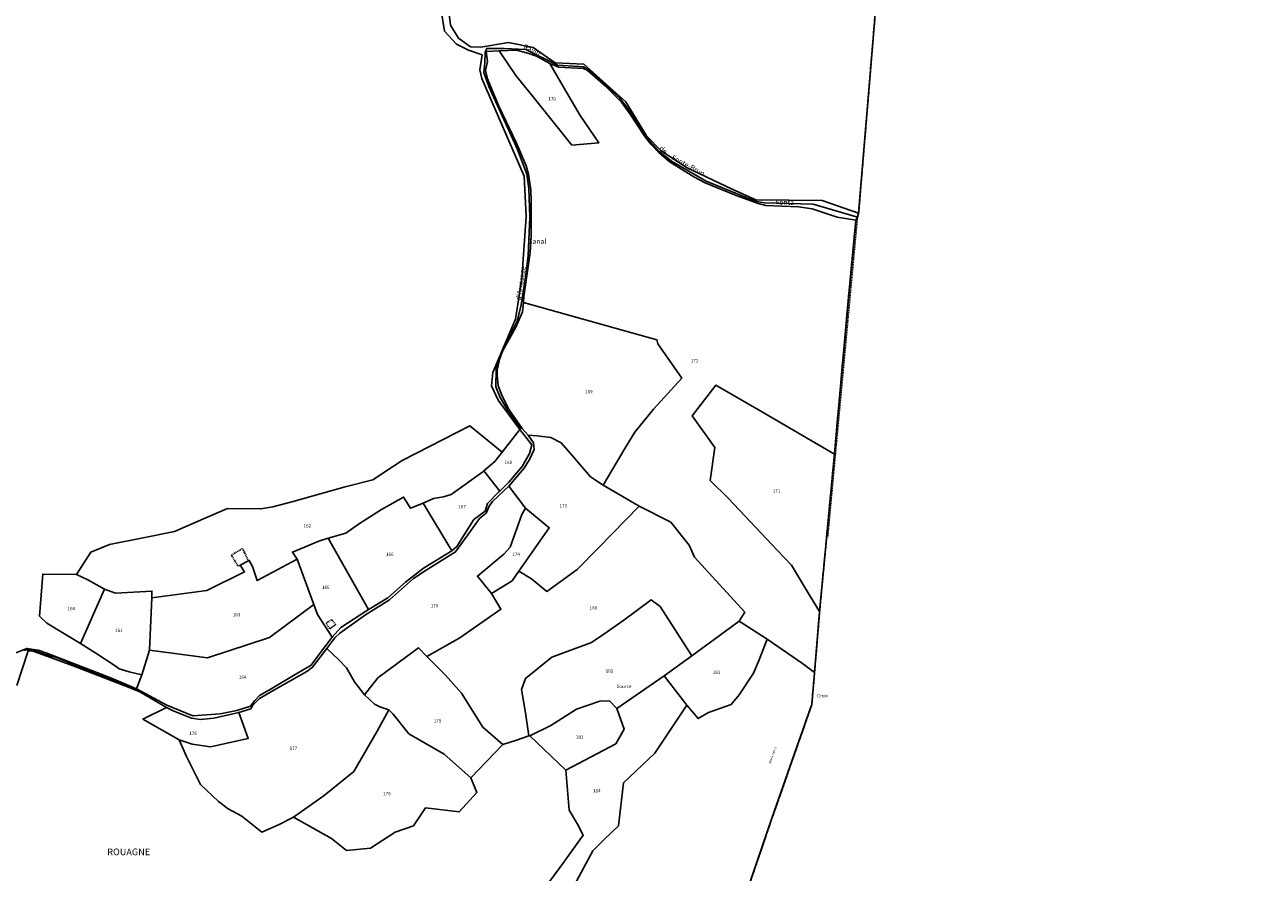
# Model space of a CAD drawing. Units: metres. Extents: x 1029401 to 1034098, y 6335965 to 6348247.
# Drawn here: x 1032015 to 1032757, y 6340064 to 6340571 of the extents above; entities that cross this region are included whole.
import ezdxf
from ezdxf.enums import TextEntityAlignment as Align

# ---------------------------------------------------------------- set-up
doc = ezdxf.new("R2010")
doc.units = ezdxf.units.M
for name, pattern in [('TOPO1', [1, 0.6, -0.4]), ('TOPO2', [2.4, 2, -0.4]), ('TOPO5', [5.4, 3, -1, 0.4, -1])]:
    doc.linetypes.add(name, pattern=pattern)
for name, color, linetype in [('ig_cad_cote_alti', 37, 'CONTINUOUS'), ('ig_cad_detail_lineaire', 252, 'TOPO1'), ('ig_cad_divers_texte', 8, 'CONTINUOUS'), ('ig_cad_hydro', 140, 'CONTINUOUS'), ('ig_cad_lieudit', 7, 'ByLayer'), ('ig_cad_lieudit_texte', 210, 'CONTINUOUS'), ('ig_cad_limcom', 1, 'TOPO5'), ('ig_cad_parcel', 3, 'CONTINUOUS'), ('ig_cad_parcel_num', 3, 'CONTINUOUS'), ('ig_cad_section', 20, 'TOPO2')]:
    doc.layers.add(name, color=color, linetype=linetype)
doc.styles.add('Times New Roman', font='times.ttf')

msp = doc.modelspace()

# ---------------------------------------------------------------- linework, layer by layer
at = {"layer": 'ig_cad_detail_lineaire'}
for points in [[(1032495.64, 6340264.11), (1032513.48, 6340455.86), (1032514.22, 6340458.26), (1032523.5, 6340569.91), (1032524.99, 6340589.36), (1032585.57, 6340719.3), (1032671.75, 6340805.94), (1032673.93, 6340808.84), (1032691.27, 6340826.02), (1032694.09, 6340837.51), (1032756.52, 6341046.84), (1032745.08, 6341099.15), (1032743.96, 6341103.37), (1032700.42, 6341299.99), (1032682.23, 6341385.66), (1032580, 6341500.57), (1032471.79, 6341622.01), (1032469.56, 6341625.35), (1032449.34, 6341620.63), (1032420.63, 6341632.36), (1032400.58, 6341647.22), (1032369.68, 6341682.87), (1032421.54, 6341916.97)], [(1032495.64, 6340264.11), (1032513.48, 6340455.86), (1032514.22, 6340458.26), (1032523.5, 6340569.91), (1032524.99, 6340589.36), (1032585.57, 6340719.3), (1032671.75, 6340805.94), (1032673.93, 6340808.84), (1032691.27, 6340826.02), (1032694.09, 6340837.51), (1032756.52, 6341046.84), (1032745.08, 6341099.15), (1032743.96, 6341103.37), (1032700.42, 6341299.99), (1032682.23, 6341385.66), (1032580, 6341500.57), (1032471.79, 6341622.01), (1032469.56, 6341625.35), (1032449.34, 6341620.63), (1032420.63, 6341632.36), (1032400.58, 6341647.22), (1032369.68, 6341682.87), (1032421.54, 6341916.97)], [(1032444.71, 6340044.39), (1032462.32, 6340095.88), (1032478.48, 6340141.97), (1032486.15, 6340164), (1032487.82, 6340183.07), (1032490.84, 6340219.72), (1032494.15, 6340254.63), (1032499.73, 6340313.95), (1032507.78, 6340403.53), (1032512.57, 6340454.02)], [(1032143.67, 6340247), (1032142.3, 6340247.33), (1032138.57, 6340253.42), (1032145.33, 6340257.5), (1032148.74, 6340249.72)], [(1032195.34, 6340212.55), (1032197.6, 6340209.27), (1032201.07, 6340211.87), (1032198.63, 6340214.82), (1032195.17, 6340212.73)]]:
    msp.add_lwpolyline(points, dxfattribs=at)
at = {"layer": 'ig_cad_hydro'}
for points in [[(1032262.61, 6340589.92), (1032266.19, 6340567.29), (1032273.33, 6340559.52), (1032280.68, 6340555.97), (1032288.69, 6340553.09), (1032287.39, 6340544.09), (1032288.51, 6340538.97), (1032314.01, 6340480.47), (1032315.17, 6340456.22), (1032312.59, 6340419.16), (1032308.65, 6340394.88), (1032295.15, 6340362.79), (1032294.28, 6340354.78), (1032298.25, 6340346.25), (1032311.31, 6340328.77), (1032311.95, 6340329.51), (1032303.51, 6340341.14), (1032299.53, 6340347.89), (1032297.02, 6340354.35), (1032297.08, 6340364.77), (1032300.33, 6340374.73), (1032309.68, 6340393.61), (1032312.05, 6340403.32), (1032314.85, 6340421.23), (1032316.41, 6340432.91), (1032317.23, 6340455.82), (1032316.63, 6340473.11), (1032315.45, 6340481.66), (1032310.02, 6340496.4), (1032306.21, 6340504.75), (1032292.79, 6340534.07), (1032289.85, 6340542.45), (1032290.38, 6340548.3), (1032290.5, 6340554.82), (1032291.53, 6340556.92), (1032301.99, 6340556.97), (1032314.86, 6340556.3), (1032333.79, 6340546.83), (1032349.66, 6340545.82), (1032354.46, 6340542.51), (1032371.2, 6340527.19), (1032376.53, 6340520.1), (1032386.36, 6340504.53), (1032394.61, 6340495.48), (1032402.13, 6340489.35), (1032422.94, 6340477.52), (1032452.35, 6340465.41), (1032457.69, 6340464.47), (1032486.99, 6340463.73), (1032513.48, 6340455.86), (1032514.22, 6340458.26), (1032492.48, 6340465.8), (1032452.67, 6340466.16), (1032438.42, 6340472.58), (1032411.53, 6340485.39), (1032395.97, 6340495.54), (1032387.27, 6340504.65), (1032374.77, 6340524.88), (1032349.59, 6340547.54), (1032332.45, 6340548.39), (1032319.39, 6340557.41), (1032304.49, 6340560.5), (1032288.03, 6340557.79), (1032281.8, 6340557.99), (1032274.67, 6340563.1), (1032269.76, 6340570.88), (1032267.49, 6340590.69)], [(1032010.17, 6340175.34), (1032016.85, 6340196.04), (1032019.78, 6340195.85), (1032043.77, 6340187.13), (1032074.68, 6340175.14), (1032083.77, 6340171.53), (1032099.76, 6340162.2), (1032103.75, 6340160.1), (1032114.77, 6340155.72), (1032120.16, 6340155.03), (1032128.09, 6340155.87), (1032143.08, 6340159.18), (1032150.21, 6340161.48), (1032151.49, 6340163.59), (1032155.46, 6340167.65), (1032165.33, 6340173.39), (1032183.68, 6340183.8), (1032187.24, 6340186.26), (1032195.76, 6340197.46), (1032200.48, 6340203.92), (1032203.58, 6340206.77), (1032218.83, 6340217.71), (1032233.31, 6340226.74), (1032247.57, 6340239.38), (1032255.27, 6340244.36), (1032272.86, 6340255.36), (1032280.16, 6340265.61), (1032287.16, 6340275.42), (1032291.07, 6340278.57), (1032292.99, 6340282.79), (1032294.86, 6340285.49), (1032304.66, 6340294.7), (1032314, 6340305.61), (1032317.09, 6340310.66), (1032319.81, 6340316.68), (1032319.45, 6340320.66), (1032316.4, 6340325.3), (1032312.7, 6340329.37), (1032304.95, 6340340.55), (1032300.95, 6340348.2), (1032298.38, 6340354.85), (1032297.78, 6340361.3), (1032297.84, 6340364.14), (1032299.17, 6340370.71), (1032300.91, 6340375.57), (1032308.9, 6340389.93), (1032312.98, 6340399.14), (1032313.55, 6340404.7), (1032313.77, 6340408.35), (1032317.58, 6340434.8), (1032318.15, 6340445.01), (1032318.21, 6340465.3), (1032317.91, 6340472.31), (1032316.54, 6340481.69), (1032315.18, 6340486.7), (1032309.41, 6340500.1), (1032298.55, 6340522.73), (1032291.9, 6340538.7), (1032290.77, 6340543.79), (1032291.99, 6340549.1), (1032291.22, 6340555.02), (1032298.99, 6340555.56), (1032309.3, 6340555.83), (1032316.15, 6340554.14), (1032321.31, 6340552.39), (1032329.38, 6340547.9), (1032334.48, 6340545.69), (1032349.53, 6340544.85), (1032351.73, 6340543.99), (1032362.47, 6340534.57), (1032372.21, 6340524.7), (1032377.3, 6340517.65), (1032386.18, 6340504.13), (1032389.7, 6340499.62), (1032394.56, 6340494.57), (1032400.78, 6340489.3), (1032415.56, 6340480.07), (1032422.32, 6340476.48), (1032440.85, 6340468.84), (1032454.15, 6340464.07), (1032458.67, 6340462.81), (1032478.23, 6340461.98), (1032486.49, 6340460.94), (1032501.29, 6340455.83), (1032512.57, 6340454.02), (1032513.48, 6340455.86), (1032486.99, 6340463.73), (1032457.69, 6340464.47), (1032452.35, 6340465.41), (1032422.94, 6340477.52), (1032402.13, 6340489.35), (1032394.61, 6340495.48), (1032386.36, 6340504.53), (1032376.53, 6340520.1), (1032371.2, 6340527.19), (1032354.46, 6340542.51), (1032349.66, 6340545.82), (1032333.79, 6340546.83), (1032314.86, 6340556.3), (1032301.99, 6340556.97), (1032291.53, 6340556.92), (1032290.5, 6340554.82), (1032290.38, 6340548.3), (1032289.85, 6340542.45), (1032292.79, 6340534.07), (1032306.21, 6340504.75), (1032310.02, 6340496.4), (1032315.45, 6340481.66), (1032316.63, 6340473.11), (1032317.23, 6340455.82), (1032316.41, 6340432.91), (1032314.85, 6340421.23), (1032312.05, 6340403.32), (1032309.68, 6340393.61), (1032300.33, 6340374.73), (1032297.08, 6340364.77), (1032297.02, 6340354.35), (1032299.53, 6340347.89), (1032303.51, 6340341.14), (1032311.95, 6340329.51), (1032311.31, 6340328.77), (1032318.54, 6340319.45), (1032317.08, 6340314.41), (1032312.66, 6340306.47), (1032304.83, 6340297.07), (1032299.27, 6340291.81), (1032298.75, 6340291.32), (1032291.92, 6340284.46), (1032290.47, 6340279.83), (1032283.82, 6340274.72), (1032278.05, 6340265.64), (1032273.5, 6340258.6), (1032270.51, 6340256.05), (1032253.69, 6340245.74), (1032242.95, 6340237.35), (1032232.19, 6340227.94), (1032221.04, 6340221.03), (1032220.76, 6340220.85), (1032204.2, 6340210.05), (1032198.94, 6340204.24), (1032191.3, 6340194.33), (1032186.34, 6340187.57), (1032176.7, 6340181.88), (1032161.38, 6340172.83), (1032155.48, 6340169.3), (1032152.56, 6340166.36), (1032149.98, 6340162.96), (1032141.81, 6340160.37), (1032131.91, 6340158.42), (1032115.49, 6340157.27), (1032099.95, 6340163.63), (1032081.67, 6340173.38), (1032081.51, 6340172.96), (1032059.32, 6340181.85), (1032033.76, 6340192.08), (1032027.19, 6340194.01), (1032019.67, 6340196.49), (1032016.38, 6340196.69), (1032014.26, 6340196.35)], [(1032014.26, 6340196.35), (1032016.38, 6340196.69), (1032019.67, 6340196.49), (1032027.19, 6340194.01), (1032033.76, 6340192.08), (1032059.33, 6340181.85), (1032081.51, 6340172.96), (1032081.67, 6340173.38), (1032066.87, 6340179.77), (1032028.03, 6340194.78), (1032022.77, 6340196.47), (1032016.11, 6340197.6), (1032004.82, 6340193.22)]]:
    msp.add_lwpolyline(points, dxfattribs=at)
at = {"layer": 'ig_cad_lieudit'}
for points in [[(1032014.26, 6340196.35), (1032016.38, 6340196.69), (1032019.67, 6340196.49), (1032027.19, 6340194.01), (1032033.76, 6340192.08), (1032059.33, 6340181.85), (1032081.51, 6340172.96), (1032081.67, 6340173.38), (1032084.86, 6340181.85), (1032077.32, 6340183.56), (1032071.45, 6340185.42), (1032069.65, 6340186.82), (1032057.48, 6340194.72), (1032048.19, 6340200.57), (1032028.12, 6340212.67), (1032023.6, 6340216.94), (1032025.6, 6340242.06), (1032045.88, 6340241.75), (1032054.4, 6340255.27), (1032065.54, 6340259.9), (1032085.79, 6340263.89), (1032104.59, 6340267.59), (1032121.94, 6340275.2), (1032136.21, 6340281.31), (1032156.24, 6340281.09), (1032163.43, 6340282.31), (1032174.82, 6340285.32), (1032206.79, 6340294.31), (1032223.29, 6340298.64), (1032235.64, 6340306.67), (1032240.86, 6340310.06), (1032281.43, 6340330.89), (1032300.71, 6340315.08), (1032311.31, 6340328.77), (1032311.95, 6340329.51), (1032303.51, 6340341.14), (1032299.53, 6340347.89), (1032297.02, 6340354.35), (1032297.08, 6340364.77), (1032300.33, 6340374.73), (1032309.68, 6340393.61), (1032312.05, 6340403.32), (1032314.85, 6340421.23), (1032316.41, 6340432.91), (1032317.23, 6340455.82), (1032316.63, 6340473.11), (1032315.45, 6340481.66), (1032310.02, 6340496.4), (1032306.21, 6340504.75), (1032292.79, 6340534.07), (1032289.85, 6340542.45), (1032290.38, 6340548.3), (1032290.5, 6340554.82), (1032291.53, 6340556.92), (1032301.99, 6340556.97), (1032314.86, 6340556.3), (1032333.79, 6340546.83), (1032349.66, 6340545.82), (1032354.46, 6340542.51), (1032371.2, 6340527.19), (1032376.53, 6340520.1), (1032386.36, 6340504.53), (1032394.61, 6340495.48), (1032402.13, 6340489.35), (1032422.94, 6340477.52), (1032452.35, 6340465.41), (1032457.69, 6340464.47), (1032486.99, 6340463.73), (1032513.48, 6340455.86), (1032514.22, 6340458.26), (1032523.5, 6340569.91), (1032524.99, 6340589.36)], [(1032444.71, 6340044.39), (1032462.32, 6340095.88), (1032478.48, 6340141.97), (1032486.15, 6340164), (1032487.82, 6340183.07), (1032490.84, 6340219.72), (1032494.15, 6340254.63), (1032499.73, 6340313.95), (1032507.78, 6340403.53), (1032512.57, 6340454.02), (1032513.48, 6340455.86), (1032486.99, 6340463.73), (1032457.69, 6340464.47), (1032452.35, 6340465.41), (1032422.94, 6340477.52), (1032402.13, 6340489.35), (1032394.61, 6340495.48), (1032386.36, 6340504.53), (1032376.53, 6340520.1), (1032371.2, 6340527.19), (1032354.46, 6340542.51), (1032349.66, 6340545.82), (1032333.79, 6340546.83), (1032314.86, 6340556.3), (1032301.99, 6340556.97), (1032291.53, 6340556.92), (1032290.5, 6340554.82), (1032290.38, 6340548.3), (1032289.85, 6340542.45), (1032292.79, 6340534.07), (1032306.21, 6340504.75), (1032310.02, 6340496.4), (1032315.45, 6340481.66), (1032316.63, 6340473.11), (1032317.23, 6340455.82), (1032316.41, 6340432.91), (1032314.85, 6340421.23), (1032312.05, 6340403.32), (1032309.68, 6340393.61), (1032300.33, 6340374.73), (1032297.08, 6340364.77), (1032297.02, 6340354.35), (1032299.53, 6340347.89), (1032303.51, 6340341.14), (1032311.95, 6340329.51), (1032311.31, 6340328.77), (1032300.71, 6340315.08), (1032281.43, 6340330.89), (1032240.86, 6340310.06), (1032235.64, 6340306.67), (1032223.29, 6340298.64), (1032206.8, 6340294.31), (1032174.82, 6340285.32), (1032163.43, 6340282.31), (1032156.24, 6340281.09), (1032136.21, 6340281.31), (1032121.94, 6340275.2), (1032104.59, 6340267.59), (1032085.79, 6340263.89), (1032065.54, 6340259.9), (1032054.4, 6340255.27), (1032045.88, 6340241.75), (1032025.6, 6340242.06), (1032023.6, 6340216.94), (1032028.12, 6340212.67), (1032048.19, 6340200.57), (1032057.48, 6340194.72), (1032069.65, 6340186.82), (1032071.45, 6340185.42), (1032077.32, 6340183.56), (1032084.86, 6340181.85), (1032081.67, 6340173.38), (1032081.51, 6340172.96), (1032059.32, 6340181.85), (1032033.76, 6340192.08), (1032027.19, 6340194.01), (1032019.67, 6340196.49), (1032016.38, 6340196.69), (1032014.26, 6340196.35)]]:
    msp.add_lwpolyline(points, dxfattribs=at)
at = {"layer": 'ig_cad_limcom'}
msp.add_lwpolyline([(1032444.71, 6340044.39), (1032462.32, 6340095.88), (1032478.48, 6340141.97), (1032486.15, 6340164), (1032487.82, 6340183.07), (1032490.84, 6340219.72), (1032494.15, 6340254.63), (1032499.73, 6340313.95), (1032507.78, 6340403.53), (1032512.57, 6340454.02), (1032513.48, 6340455.86), (1032514.22, 6340458.26), (1032523.5, 6340569.91), (1032524.99, 6340589.36)], dxfattribs=at)
msp.add_lwpolyline([(1032444.71, 6340044.39), (1032462.32, 6340095.88), (1032478.48, 6340141.97), (1032486.15, 6340164), (1032487.82, 6340183.07), (1032490.84, 6340219.72), (1032494.15, 6340254.63), (1032499.73, 6340313.95), (1032507.78, 6340403.53), (1032512.57, 6340454.02), (1032513.48, 6340455.86), (1032514.22, 6340458.26), (1032523.5, 6340569.91), (1032524.99, 6340589.36)], dxfattribs=at)
msp.add_lwpolyline([(1032444.71, 6340044.39), (1032462.32, 6340095.88), (1032478.48, 6340141.97), (1032486.15, 6340164), (1032487.82, 6340183.07), (1032490.84, 6340219.72), (1032494.15, 6340254.63), (1032499.73, 6340313.95), (1032507.78, 6340403.53), (1032512.57, 6340454.02), (1032513.48, 6340455.86), (1032514.22, 6340458.26), (1032523.5, 6340569.91), (1032524.99, 6340589.36)], dxfattribs=at)
msp.add_lwpolyline([(1032444.71, 6340044.39), (1032462.32, 6340095.88), (1032478.48, 6340141.97), (1032486.15, 6340164), (1032487.82, 6340183.07), (1032490.84, 6340219.72), (1032494.15, 6340254.63), (1032499.73, 6340313.95), (1032507.78, 6340403.53), (1032512.57, 6340454.02), (1032513.48, 6340455.86), (1032514.22, 6340458.26), (1032523.5, 6340569.91), (1032524.99, 6340589.36)], dxfattribs=at)
msp.add_lwpolyline([(1032444.71, 6340044.39), (1032462.32, 6340095.88), (1032478.48, 6340141.97), (1032486.15, 6340164), (1032487.82, 6340183.07), (1032490.84, 6340219.72), (1032494.15, 6340254.63), (1032499.73, 6340313.95), (1032507.78, 6340403.53), (1032512.57, 6340454.02), (1032513.48, 6340455.86), (1032514.22, 6340458.26), (1032523.5, 6340569.91), (1032524.99, 6340589.36)], dxfattribs=at)
msp.add_lwpolyline([(1032444.71, 6340044.39), (1032462.32, 6340095.88), (1032478.48, 6340141.97), (1032486.15, 6340164), (1032487.82, 6340183.07), (1032490.84, 6340219.72), (1032494.15, 6340254.63), (1032499.73, 6340313.95), (1032507.78, 6340403.53), (1032512.57, 6340454.02), (1032513.48, 6340455.86), (1032514.22, 6340458.26), (1032523.5, 6340569.91), (1032524.99, 6340589.36)], dxfattribs=at)
msp.add_lwpolyline([(1032444.71, 6340044.39), (1032462.32, 6340095.88), (1032478.48, 6340141.97), (1032486.15, 6340164), (1032487.82, 6340183.07), (1032490.84, 6340219.72), (1032494.15, 6340254.63), (1032499.73, 6340313.95), (1032507.78, 6340403.53), (1032512.57, 6340454.02), (1032513.48, 6340455.86), (1032514.22, 6340458.26), (1032523.5, 6340569.91), (1032524.99, 6340589.36)], dxfattribs=at)
msp.add_lwpolyline([(1032444.71, 6340044.39), (1032462.32, 6340095.88), (1032478.48, 6340141.97), (1032486.15, 6340164), (1032487.82, 6340183.07), (1032490.84, 6340219.72), (1032494.15, 6340254.63), (1032499.73, 6340313.95), (1032507.78, 6340403.53), (1032512.57, 6340454.02), (1032513.48, 6340455.86), (1032514.22, 6340458.26), (1032523.5, 6340569.91), (1032524.99, 6340589.36)], dxfattribs=at)
msp.add_lwpolyline([(1032444.71, 6340044.39), (1032462.32, 6340095.88), (1032478.48, 6340141.97), (1032486.15, 6340164), (1032487.82, 6340183.07), (1032490.84, 6340219.72), (1032494.15, 6340254.63), (1032499.73, 6340313.95), (1032507.78, 6340403.53), (1032512.57, 6340454.02), (1032513.48, 6340455.86), (1032514.22, 6340458.26), (1032523.5, 6340569.91), (1032524.99, 6340589.36)], dxfattribs=at)
msp.add_lwpolyline([(1032444.71, 6340044.39), (1032462.32, 6340095.88), (1032478.48, 6340141.97), (1032486.15, 6340164), (1032487.82, 6340183.07), (1032490.84, 6340219.72), (1032494.15, 6340254.63), (1032499.73, 6340313.95), (1032507.78, 6340403.53), (1032512.57, 6340454.02), (1032513.48, 6340455.86), (1032514.22, 6340458.26), (1032523.5, 6340569.91), (1032524.99, 6340589.36)], dxfattribs=at)
msp.add_lwpolyline([(1032444.71, 6340044.39), (1032462.32, 6340095.88), (1032478.48, 6340141.97), (1032486.15, 6340164), (1032487.82, 6340183.07), (1032490.84, 6340219.72), (1032494.15, 6340254.63), (1032499.73, 6340313.95), (1032507.78, 6340403.53), (1032512.57, 6340454.02), (1032513.48, 6340455.86), (1032514.22, 6340458.26), (1032523.5, 6340569.91), (1032524.99, 6340589.36)], dxfattribs=at)
msp.add_lwpolyline([(1032444.71, 6340044.39), (1032462.32, 6340095.88), (1032478.48, 6340141.97), (1032486.15, 6340164), (1032487.82, 6340183.07), (1032490.84, 6340219.72), (1032494.15, 6340254.63), (1032499.73, 6340313.95), (1032507.78, 6340403.53), (1032512.57, 6340454.02), (1032513.48, 6340455.86), (1032514.22, 6340458.26), (1032523.5, 6340569.91), (1032524.99, 6340589.36)], dxfattribs=at)
msp.add_lwpolyline([(1032444.71, 6340044.39), (1032462.32, 6340095.88), (1032478.48, 6340141.97), (1032486.15, 6340164), (1032487.82, 6340183.07), (1032490.84, 6340219.72), (1032494.15, 6340254.63), (1032499.73, 6340313.95), (1032507.78, 6340403.53), (1032512.57, 6340454.02), (1032513.48, 6340455.86), (1032514.22, 6340458.26), (1032523.5, 6340569.91), (1032524.99, 6340589.36)], dxfattribs=at)
msp.add_lwpolyline([(1032444.71, 6340044.39), (1032462.32, 6340095.88), (1032478.48, 6340141.97), (1032486.15, 6340164), (1032487.82, 6340183.07), (1032490.84, 6340219.72), (1032494.15, 6340254.63), (1032499.73, 6340313.95), (1032507.78, 6340403.53), (1032512.57, 6340454.02), (1032513.48, 6340455.86), (1032514.22, 6340458.26), (1032523.5, 6340569.91), (1032524.99, 6340589.36)], dxfattribs=at)
msp.add_lwpolyline([(1032444.71, 6340044.39), (1032462.32, 6340095.88), (1032478.48, 6340141.97), (1032486.15, 6340164), (1032487.82, 6340183.07), (1032490.84, 6340219.72), (1032494.15, 6340254.63), (1032499.73, 6340313.95), (1032507.78, 6340403.53), (1032512.57, 6340454.02), (1032513.48, 6340455.86), (1032514.22, 6340458.26), (1032523.5, 6340569.91), (1032524.99, 6340589.36)], dxfattribs=at)
msp.add_lwpolyline([(1032444.71, 6340044.39), (1032462.32, 6340095.88), (1032478.48, 6340141.97), (1032486.15, 6340164), (1032487.82, 6340183.07), (1032490.84, 6340219.72), (1032494.15, 6340254.63), (1032499.73, 6340313.95), (1032507.78, 6340403.53), (1032512.57, 6340454.02), (1032513.48, 6340455.86), (1032514.22, 6340458.26), (1032523.5, 6340569.91), (1032524.99, 6340589.36)], dxfattribs=at)
msp.add_lwpolyline([(1032444.71, 6340044.39), (1032462.32, 6340095.88), (1032478.48, 6340141.97), (1032486.15, 6340164), (1032487.82, 6340183.07), (1032490.84, 6340219.72), (1032494.15, 6340254.63), (1032499.73, 6340313.95), (1032507.78, 6340403.53), (1032512.57, 6340454.02), (1032513.48, 6340455.86), (1032514.22, 6340458.26), (1032523.5, 6340569.91), (1032524.99, 6340589.36)], dxfattribs=at)
at = {"layer": 'ig_cad_parcel'}
for points in [[(1032262.61, 6340589.92), (1032266.19, 6340567.29), (1032273.33, 6340559.52), (1032280.68, 6340555.97), (1032288.69, 6340553.09), (1032287.39, 6340544.09), (1032288.51, 6340538.97), (1032314.01, 6340480.47), (1032315.17, 6340456.22), (1032312.59, 6340419.16), (1032308.65, 6340394.88), (1032295.15, 6340362.79), (1032294.28, 6340354.78), (1032298.25, 6340346.25), (1032311.31, 6340328.77), (1032300.71, 6340315.08), (1032281.43, 6340330.89), (1032240.86, 6340310.06), (1032235.64, 6340306.67), (1032223.29, 6340298.64), (1032206.79, 6340294.31), (1032174.82, 6340285.32), (1032163.43, 6340282.31), (1032156.24, 6340281.09), (1032136.21, 6340281.31), (1032121.94, 6340275.2), (1032104.59, 6340267.59), (1032085.79, 6340263.89), (1032065.54, 6340259.9), (1032054.4, 6340255.27), (1032045.88, 6340241.75), (1032025.6, 6340242.06), (1032023.6, 6340216.94), (1032028.12, 6340212.67), (1032048.19, 6340200.57), (1032057.48, 6340194.72), (1032069.65, 6340186.82), (1032071.45, 6340185.42), (1032077.32, 6340183.56), (1032084.86, 6340181.85), (1032081.67, 6340173.38), (1032066.87, 6340179.77), (1032028.03, 6340194.78), (1032022.77, 6340196.47), (1032016.11, 6340197.6), (1032004.82, 6340193.22)], [(1032524.99, 6340589.36), (1032523.5, 6340569.91), (1032514.22, 6340458.26), (1032492.48, 6340465.8), (1032452.67, 6340466.16), (1032438.42, 6340472.58), (1032411.53, 6340485.39), (1032395.97, 6340495.54), (1032387.27, 6340504.65), (1032374.77, 6340524.88), (1032349.59, 6340547.54), (1032332.45, 6340548.39), (1032319.39, 6340557.41), (1032304.49, 6340560.5), (1032288.03, 6340557.79), (1032281.8, 6340557.99), (1032274.67, 6340563.1), (1032269.76, 6340570.88), (1032267.49, 6340590.69)], [(1032345.34, 6340058.23), (1032355.12, 6340076.26), (1032361.73, 6340083.07), (1032370.49, 6340091.28), (1032373.35, 6340117.11), (1032392.1, 6340134.82), (1032411.35, 6340163.5), (1032418.09, 6340155.5), (1032424.4, 6340159.14), (1032437.79, 6340164.08), (1032442.7, 6340169.73), (1032451.2, 6340182.84), (1032454.69, 6340190.71), (1032459.37, 6340203.14), (1032480.59, 6340188.62), (1032487.82, 6340183.07), (1032486.15, 6340164), (1032478.48, 6340141.97), (1032462.32, 6340095.88), (1032444.71, 6340044.39)], [(1032010.17, 6340175.34), (1032016.85, 6340196.04), (1032019.78, 6340195.85), (1032043.77, 6340187.13), (1032074.68, 6340175.14), (1032083.77, 6340171.53), (1032099.76, 6340162.2), (1032085.64, 6340155.21), (1032107.21, 6340142.74), (1032111.62, 6340132.78), (1032120.08, 6340116.01), (1032130.83, 6340105.83), (1032136.64, 6340101.51), (1032144.82, 6340097.17), (1032156.73, 6340087.57), (1032166.86, 6340091.81), (1032175.7, 6340096.57), (1032198.56, 6340083.63), (1032207.52, 6340076.5), (1032221.97, 6340077.95), (1032236.68, 6340087.46), (1032247.64, 6340091.36), (1032254.85, 6340102.03), (1032275.08, 6340099.79), (1032285.64, 6340111.28), (1032282.04, 6340120.11), (1032301.21, 6340140.09), (1032309.23, 6340142.57), (1032316.68, 6340145.14), (1032317.26, 6340145.2), (1032338.84, 6340124.62), (1032340.9, 6340100.77), (1032345.89, 6340092.36), (1032349.35, 6340085.62), (1032337.64, 6340069.57), (1032323.75, 6340050.62)]]:
    msp.add_lwpolyline(points, dxfattribs=at)
for points in [[(1032487.82, 6340183.07), (1032490.84, 6340219.72), (1032484.81, 6340229.51), (1032473.95, 6340247.39), (1032465.62, 6340256.14), (1032449.2, 6340273.66), (1032436.28, 6340287.4), (1032425.33, 6340298.09), (1032428.09, 6340317.88), (1032414.59, 6340336.82), (1032428.71, 6340355.33), (1032455.65, 6340339.65), (1032499.73, 6340313.95), (1032507.78, 6340403.53), (1032512.57, 6340454.02), (1032501.29, 6340455.83), (1032486.49, 6340460.94), (1032478.23, 6340461.98), (1032458.67, 6340462.81), (1032454.15, 6340464.07), (1032440.85, 6340468.84), (1032422.32, 6340476.48), (1032415.56, 6340480.07), (1032400.78, 6340489.3), (1032394.56, 6340494.57), (1032389.7, 6340499.62), (1032386.18, 6340504.13), (1032377.3, 6340517.65), (1032372.21, 6340524.7), (1032362.47, 6340534.57), (1032351.73, 6340543.99), (1032349.53, 6340544.85), (1032334.48, 6340545.69), (1032329.38, 6340547.9), (1032335.79, 6340536.51), (1032347.48, 6340516.77), (1032358.58, 6340500.39), (1032342.48, 6340499), (1032320.06, 6340526.94), (1032308.98, 6340540.71), (1032298.99, 6340555.56), (1032291.22, 6340555.02), (1032291.99, 6340549.1), (1032290.77, 6340543.79), (1032291.9, 6340538.7), (1032298.55, 6340522.73), (1032309.41, 6340500.1), (1032315.18, 6340486.7), (1032316.54, 6340481.69), (1032317.91, 6340472.31), (1032318.21, 6340465.3), (1032318.15, 6340445.01), (1032317.58, 6340434.8), (1032313.77, 6340408.35), (1032313.55, 6340404.7), (1032338.4, 6340397.75), (1032393.46, 6340382.48), (1032393.99, 6340379.96), (1032408.26, 6340359.45), (1032391.45, 6340340.92), (1032380.12, 6340327.12), (1032374.24, 6340317.38), (1032361.13, 6340295.31), (1032382.75, 6340282.82), (1032401.73, 6340273.22), (1032412.76, 6340259.49), (1032416, 6340252.23), (1032446.05, 6340219.23), (1032442.72, 6340213.84), (1032459.37, 6340203.14), (1032480.59, 6340188.62)], [(1032298.99, 6340555.56), (1032308.98, 6340540.71), (1032320.06, 6340526.94), (1032342.48, 6340499), (1032358.58, 6340500.39), (1032347.48, 6340516.77), (1032335.79, 6340536.51), (1032329.38, 6340547.9), (1032321.31, 6340552.39), (1032316.15, 6340554.14), (1032309.3, 6340555.83)], [(1032313.55, 6340404.7), (1032338.4, 6340397.75), (1032393.46, 6340382.48), (1032393.99, 6340379.96), (1032408.26, 6340359.45), (1032391.45, 6340340.92), (1032380.12, 6340327.12), (1032374.24, 6340317.38), (1032361.13, 6340295.31), (1032353.64, 6340300.37), (1032342.83, 6340312.9), (1032336.04, 6340320.66), (1032329.82, 6340323.99), (1032321.68, 6340324.97), (1032316.4, 6340325.3), (1032312.7, 6340329.37), (1032304.95, 6340340.55), (1032300.95, 6340348.2), (1032298.38, 6340354.85), (1032297.78, 6340361.3), (1032297.84, 6340364.14), (1032299.17, 6340370.71), (1032300.91, 6340375.57), (1032308.9, 6340389.93), (1032312.98, 6340399.14)], [(1032490.84, 6340219.72), (1032484.81, 6340229.51), (1032473.95, 6340247.39), (1032465.62, 6340256.14), (1032449.2, 6340273.66), (1032436.28, 6340287.4), (1032425.33, 6340298.09), (1032428.09, 6340317.88), (1032414.59, 6340336.82), (1032428.71, 6340355.33), (1032455.65, 6340339.65), (1032499.73, 6340313.95), (1032494.15, 6340254.63)], [(1032289.74, 6340303.9), (1032289.11, 6340303.34), (1032270.24, 6340289.78), (1032265.51, 6340288.42), (1032259.72, 6340287.36), (1032253.45, 6340284.53), (1032245.85, 6340281.53), (1032241.74, 6340288.26), (1032228.42, 6340280.74), (1032215.26, 6340272.38), (1032207.03, 6340266.63), (1032196.63, 6340263.56), (1032191, 6340261.9), (1032175.1, 6340255.32), (1032178.02, 6340250.95), (1032153.98, 6340238.18), (1032151.32, 6340246.55), (1032149.26, 6340250.25), (1032143.87, 6340247.42), (1032146.34, 6340243.44), (1032123.8, 6340232.21), (1032090.98, 6340227.8), (1032090.97, 6340231.91), (1032069.2, 6340230.57), (1032062.65, 6340233.15), (1032052.56, 6340238.73), (1032045.88, 6340241.75), (1032054.4, 6340255.27), (1032065.54, 6340259.9), (1032085.79, 6340263.89), (1032104.59, 6340267.59), (1032121.94, 6340275.2), (1032136.21, 6340281.31), (1032156.24, 6340281.09), (1032163.43, 6340282.31), (1032174.82, 6340285.32), (1032206.79, 6340294.31), (1032223.29, 6340298.64), (1032235.64, 6340306.67), (1032240.86, 6340310.06), (1032281.43, 6340330.89), (1032300.71, 6340315.08), (1032296.3, 6340309.58)], [(1032289.74, 6340303.9), (1032296.3, 6340309.58), (1032300.71, 6340315.08), (1032311.31, 6340328.77), (1032318.54, 6340319.45), (1032317.08, 6340314.41), (1032312.66, 6340306.47), (1032304.83, 6340297.07), (1032299.27, 6340291.81)], [(1032361.13, 6340295.31), (1032382.75, 6340282.82), (1032358.44, 6340257.87), (1032345.61, 6340244.86), (1032327.53, 6340231.75), (1032318.28, 6340239.23), (1032310.77, 6340243.94), (1032328.92, 6340269.87), (1032314.67, 6340281.55), (1032304.66, 6340294.7), (1032314, 6340305.61), (1032317.09, 6340310.66), (1032319.81, 6340316.68), (1032319.45, 6340320.66), (1032316.4, 6340325.3), (1032321.68, 6340324.97), (1032329.82, 6340323.99), (1032336.04, 6340320.66), (1032342.83, 6340312.9), (1032353.64, 6340300.37)], [(1032253.45, 6340284.53), (1032259.72, 6340287.36), (1032265.51, 6340288.42), (1032270.24, 6340289.78), (1032289.11, 6340303.34), (1032289.74, 6340303.9), (1032299.27, 6340291.81), (1032298.75, 6340291.32), (1032291.92, 6340284.46), (1032290.47, 6340279.83), (1032283.82, 6340274.72), (1032278.05, 6340265.64), (1032273.5, 6340258.6), (1032270.51, 6340256.05)], [(1032255.71, 6340192.79), (1032275.4, 6340204.01), (1032300.01, 6340221.05), (1032294.31, 6340230.49), (1032285.92, 6340240.86), (1032301.69, 6340254.06), (1032305.48, 6340258.16), (1032312.46, 6340277.8), (1032314.67, 6340281.55), (1032304.66, 6340294.7), (1032294.86, 6340285.49), (1032292.99, 6340282.79), (1032291.07, 6340278.57), (1032287.16, 6340275.42), (1032280.16, 6340265.61), (1032272.86, 6340255.36), (1032255.27, 6340244.36), (1032247.57, 6340239.38), (1032233.31, 6340226.74), (1032218.83, 6340217.71), (1032203.58, 6340206.77), (1032200.48, 6340203.92), (1032195.76, 6340197.46), (1032202.98, 6340190.67), (1032207.44, 6340185.99), (1032212.25, 6340177.58), (1032218.37, 6340169.79), (1032226.37, 6340179.88), (1032250.62, 6340197.99)], [(1032196.63, 6340263.56), (1032207.03, 6340266.63), (1032215.26, 6340272.38), (1032228.42, 6340280.74), (1032241.74, 6340288.26), (1032245.85, 6340281.53), (1032253.45, 6340284.53), (1032270.51, 6340256.05), (1032253.69, 6340245.74), (1032242.95, 6340237.35), (1032232.19, 6340227.94), (1032221.04, 6340221.03), (1032220.76, 6340220.85)], [(1032414.36, 6340193.12), (1032395.38, 6340222.67), (1032389.93, 6340226.59), (1032373.64, 6340214.48), (1032361.54, 6340206.07), (1032354.34, 6340201.14), (1032330.49, 6340192.3), (1032314.78, 6340179.56), (1032312.23, 6340172.87), (1032314.66, 6340159.01), (1032316.68, 6340145.14), (1032309.23, 6340142.57), (1032301.21, 6340140.09), (1032289.2, 6340150.43), (1032276.35, 6340170.72), (1032266.9, 6340181.57), (1032255.71, 6340192.79), (1032275.4, 6340204.01), (1032300.01, 6340221.05), (1032294.31, 6340230.49), (1032306.7, 6340238.03), (1032310.77, 6340243.94), (1032318.28, 6340239.23), (1032327.53, 6340231.75), (1032345.61, 6340244.86), (1032358.44, 6340257.87), (1032382.75, 6340282.82), (1032401.73, 6340273.22), (1032412.76, 6340259.49), (1032416, 6340252.23), (1032446.05, 6340219.23), (1032442.72, 6340213.84)], [(1032294.31, 6340230.49), (1032306.7, 6340238.03), (1032310.77, 6340243.94), (1032328.92, 6340269.87), (1032314.67, 6340281.55), (1032312.46, 6340277.8), (1032305.48, 6340258.16), (1032301.69, 6340254.06), (1032285.92, 6340240.86)], [(1032196.63, 6340263.56), (1032191, 6340261.9), (1032175.1, 6340255.32), (1032178.02, 6340250.95), (1032187.92, 6340223.82), (1032190.14, 6340217.95), (1032198.94, 6340204.24), (1032204.2, 6340210.05), (1032220.76, 6340220.85)], [(1032178.02, 6340250.95), (1032153.98, 6340238.18), (1032151.32, 6340246.55), (1032149.26, 6340250.25), (1032143.87, 6340247.42), (1032146.34, 6340243.44), (1032123.8, 6340232.21), (1032090.98, 6340227.8), (1032089.47, 6340196.44), (1032124.3, 6340191.94), (1032161.32, 6340204.08), (1032187.92, 6340223.82)], [(1032062.65, 6340233.15), (1032052.56, 6340238.73), (1032045.88, 6340241.75), (1032025.6, 6340242.06), (1032023.6, 6340216.94), (1032028.12, 6340212.67), (1032048.19, 6340200.57)], [(1032062.65, 6340233.15), (1032069.2, 6340230.57), (1032090.97, 6340231.91), (1032090.98, 6340227.8), (1032089.47, 6340196.44), (1032084.86, 6340181.85), (1032077.32, 6340183.56), (1032071.45, 6340185.42), (1032069.65, 6340186.82), (1032057.48, 6340194.72), (1032048.19, 6340200.57)], [(1032084.86, 6340181.85), (1032089.47, 6340196.44), (1032124.3, 6340191.94), (1032161.32, 6340204.08), (1032187.92, 6340223.82), (1032190.14, 6340217.95), (1032198.94, 6340204.24), (1032191.3, 6340194.33), (1032186.34, 6340187.57), (1032176.7, 6340181.88), (1032161.38, 6340172.83), (1032155.48, 6340169.3), (1032152.56, 6340166.36), (1032149.98, 6340162.96), (1032141.81, 6340160.37), (1032131.91, 6340158.42), (1032115.49, 6340157.27), (1032099.95, 6340163.63), (1032081.67, 6340173.38)], [(1032316.68, 6340145.14), (1032317.26, 6340145.2), (1032329.86, 6340151.37), (1032345.31, 6340161.14), (1032359.21, 6340165.93), (1032365.01, 6340166.11), (1032369.32, 6340161.64), (1032397.77, 6340181.09), (1032414.36, 6340193.12), (1032395.38, 6340222.67), (1032389.93, 6340226.59), (1032373.64, 6340214.48), (1032361.54, 6340206.07), (1032354.34, 6340201.14), (1032330.49, 6340192.3), (1032314.78, 6340179.56), (1032312.23, 6340172.87), (1032314.66, 6340159.01)], [(1032411.35, 6340163.5), (1032418.09, 6340155.5), (1032424.4, 6340159.14), (1032437.79, 6340164.08), (1032442.7, 6340169.73), (1032451.2, 6340182.84), (1032454.69, 6340190.71), (1032459.37, 6340203.14), (1032442.72, 6340213.84), (1032414.36, 6340193.12), (1032397.77, 6340181.09)], [(1032107.21, 6340142.74), (1032111.62, 6340132.78), (1032120.08, 6340116.01), (1032130.83, 6340105.83), (1032136.64, 6340101.51), (1032144.82, 6340097.17), (1032156.73, 6340087.57), (1032166.86, 6340091.81), (1032175.7, 6340096.57), (1032194.21, 6340109.44), (1032211.86, 6340123.89), (1032225.91, 6340147.98), (1032232.91, 6340160.71), (1032227.57, 6340162.57), (1032224.28, 6340164.21), (1032218.37, 6340169.79), (1032212.25, 6340177.58), (1032207.44, 6340185.99), (1032202.98, 6340190.67), (1032195.76, 6340197.46), (1032187.24, 6340186.26), (1032183.68, 6340183.8), (1032165.33, 6340173.39), (1032155.46, 6340167.65), (1032151.49, 6340163.59), (1032150.21, 6340161.48), (1032143.08, 6340159.18), (1032148.66, 6340143.71), (1032126.02, 6340138.62), (1032115.06, 6340140.3)], [(1032301.21, 6340140.09), (1032282.04, 6340120.11), (1032265.98, 6340134.31), (1032244.92, 6340146.45), (1032235.38, 6340158.25), (1032232.91, 6340160.71), (1032227.57, 6340162.57), (1032224.28, 6340164.21), (1032218.37, 6340169.79), (1032226.37, 6340179.88), (1032250.62, 6340197.99), (1032255.71, 6340192.79), (1032266.9, 6340181.57), (1032276.35, 6340170.72), (1032289.2, 6340150.43)], [(1032323.75, 6340050.62), (1032337.64, 6340069.57), (1032349.35, 6340085.62), (1032345.89, 6340092.36), (1032340.9, 6340100.77), (1032338.84, 6340124.62), (1032368.84, 6340140.5), (1032373.79, 6340149.12), (1032369.32, 6340161.64), (1032397.77, 6340181.09), (1032411.35, 6340163.5), (1032392.1, 6340134.82), (1032373.35, 6340117.11), (1032370.49, 6340091.28), (1032361.73, 6340083.07), (1032355.12, 6340076.26), (1032345.34, 6340058.23), (1032331.78, 6340044.6)], [(1032317.26, 6340145.2), (1032338.84, 6340124.62), (1032368.84, 6340140.5), (1032373.79, 6340149.12), (1032369.32, 6340161.64), (1032365.01, 6340166.11), (1032359.21, 6340165.93), (1032345.31, 6340161.14), (1032329.86, 6340151.37)], [(1032099.76, 6340162.2), (1032085.64, 6340155.21), (1032107.21, 6340142.74), (1032115.06, 6340140.3), (1032126.02, 6340138.62), (1032148.66, 6340143.71), (1032143.08, 6340159.18), (1032128.09, 6340155.87), (1032120.16, 6340155.03), (1032114.77, 6340155.72), (1032103.75, 6340160.1)], [(1032175.7, 6340096.57), (1032198.56, 6340083.63), (1032207.52, 6340076.5), (1032221.97, 6340077.95), (1032236.68, 6340087.46), (1032247.64, 6340091.36), (1032254.85, 6340102.03), (1032275.08, 6340099.79), (1032285.64, 6340111.28), (1032282.04, 6340120.11), (1032265.98, 6340134.31), (1032244.92, 6340146.45), (1032235.38, 6340158.25), (1032232.91, 6340160.71), (1032225.91, 6340147.98), (1032211.86, 6340123.89), (1032194.21, 6340109.44)]]:
    msp.add_lwpolyline(points, close=True, dxfattribs=at)
at = {"layer": 'ig_cad_section'}
msp.add_lwpolyline([(1032444.71, 6340044.39), (1032462.32, 6340095.88), (1032478.48, 6340141.97), (1032486.15, 6340164), (1032487.82, 6340183.07), (1032490.84, 6340219.72), (1032494.15, 6340254.63), (1032499.73, 6340313.95), (1032507.78, 6340403.53), (1032512.57, 6340454.02), (1032513.48, 6340455.86), (1032514.22, 6340458.26), (1032523.5, 6340569.91), (1032524.99, 6340589.36)], dxfattribs=at)
msp.add_lwpolyline([(1032444.71, 6340044.39), (1032462.32, 6340095.88), (1032478.48, 6340141.97), (1032486.15, 6340164), (1032487.82, 6340183.07), (1032490.84, 6340219.72), (1032494.15, 6340254.63), (1032499.73, 6340313.95), (1032507.78, 6340403.53), (1032512.57, 6340454.02), (1032513.48, 6340455.86), (1032514.22, 6340458.26), (1032523.5, 6340569.91), (1032524.99, 6340589.36)], dxfattribs=at)
msp.add_lwpolyline([(1032444.71, 6340044.39), (1032462.32, 6340095.88), (1032478.48, 6340141.97), (1032486.15, 6340164), (1032487.82, 6340183.07), (1032490.84, 6340219.72), (1032494.15, 6340254.63), (1032499.73, 6340313.95), (1032507.78, 6340403.53), (1032512.57, 6340454.02), (1032513.48, 6340455.86), (1032514.22, 6340458.26), (1032523.5, 6340569.91), (1032524.99, 6340589.36)], dxfattribs=at)

# ---------------------------------------------------------------- texts
at = {"layer": 'ig_cad_cote_alti', "style": 'Times New Roman'}
for s, p in [('Source', (1032369.26, 6340173.22)), ('Croix', (1032489.27, 6340167.6))]:
    msp.add_text(s, height=2, dxfattribs=at).set_placement(p, align=Align.BOTTOM_LEFT)
at = {"layer": 'ig_cad_divers_texte', "style": 'Times New Roman'}
for s, height, rotation, p in [('Ravin', 3, 335.39999, (1032312.81, 6340556.05)), ('de', 3, 318.20002, (1032393.89, 6340495.93)), ('Fonte-Brun', 3, 331.79998, (1032401.41, 6340489.82)), ('Fonta', 3, 358.39998, (1032464.39, 6340462.56)), ("d'Arrosage", 3, 81.79999, (1032312.83, 6340405.73)), ('Balme Canos', 1.25, 70.39997, (1032461.91, 6340128.36))]:
    msp.add_text(s, height=height, rotation=rotation, dxfattribs=at).set_placement(p, align=Align.BOTTOM_LEFT)
msp.add_text('Canal', height=3, dxfattribs=at).set_placement((1032316.26, 6340438.98), align=Align.BOTTOM_LEFT)
at = {"layer": 'ig_cad_lieudit_texte', "style": 'Times New Roman'}
msp.add_text('ROUAGNE', height=4, dxfattribs=at).set_placement((1032064.23, 6340072.46), align=Align.BOTTOM_LEFT)
at = {"layer": 'ig_cad_parcel_num', "style": 'Times New Roman'}
for s, p in [('170', (1032328.38, 6340525.15)), ('172', (1032413.68, 6340368.32)), ('169', (1032350.37, 6340349.8)), ('168', (1032302.11, 6340307.42)), ('171', (1032462.81, 6340290.32)), ('167', (1032274.44, 6340280.79)), ('173', (1032335.14, 6340281.4)), ('162', (1032181.76, 6340269.4)), ('166', (1032231.16, 6340252.35)), ('174', (1032306.77, 6340252.33)), ('165', (1032192.83, 6340232.54)), ('175', (1032257.96, 6340221.63)), ('160', (1032040.43, 6340219.81)), ('163', (1032139.36, 6340216.17)), ('180', (1032353.1, 6340220.22)), ('161', (1032068.97, 6340206.75)), ('164', (1032142.98, 6340178.76)), ('182', (1032362.72, 6340182.47)), ('183', (1032426.84, 6340181.63)), ('179', (1032259.82, 6340152.54)), ('176', (1032113.37, 6340145.15)), ('181', (1032344.84, 6340142.86)), ('177', (1032173.45, 6340136.16)), ('184', (1032355.12, 6340110.7)), ('178', (1032229.43, 6340109))]:
    msp.add_text(s, height=2, dxfattribs=at).set_placement(p, align=Align.BOTTOM_LEFT)

doc.saveas('drawing.dxf')
